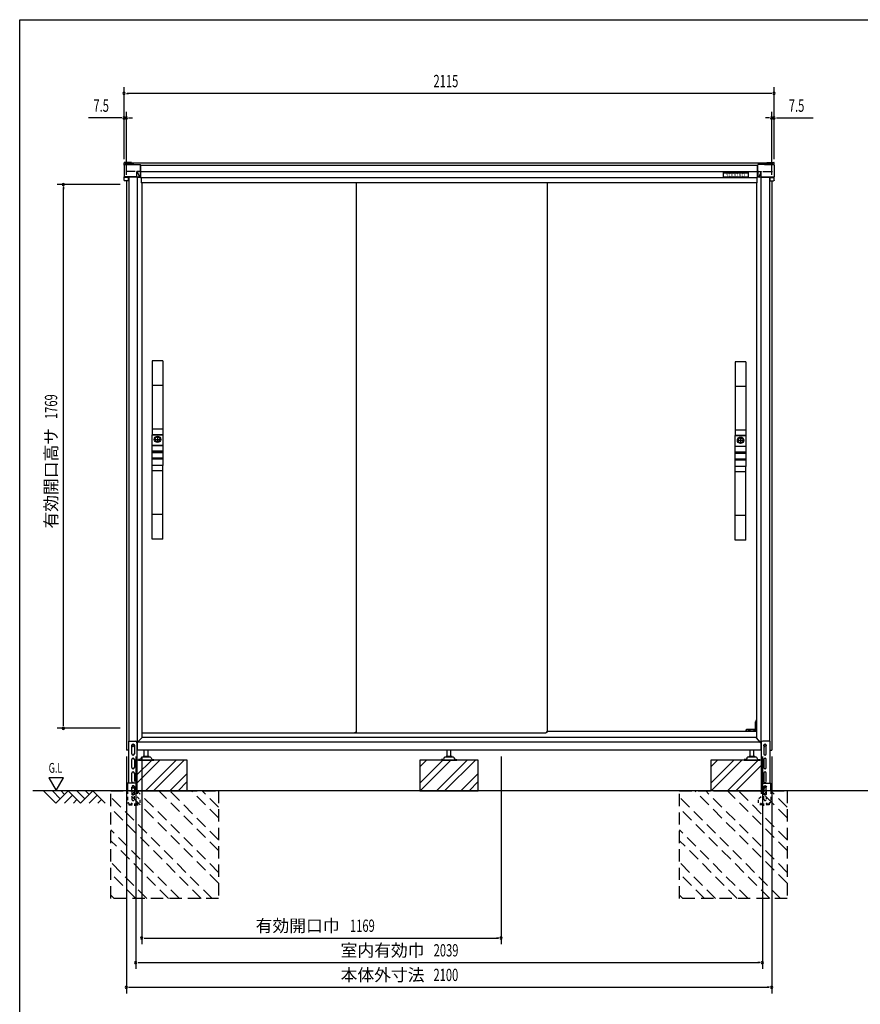
# Model space of a CAD drawing. Extents: x 217 to 8351, y 70 to 5621.
# Drawn here: x 217 to 2952, y 2418 to 5621 of the extents above; entities that cross this region are included whole.
import ezdxf
from ezdxf.enums import TextEntityAlignment as Align

# ---------------------------------------------------------------- set-up
doc = ezdxf.new("R2010")
doc.units = 0
doc.header["$LTSCALE"] = 20
doc.header["$MEASUREMENT"] = 0
for name, pattern in [('CENTER', [2, 1.25, -0.25, 0.25, -0.25]), ('HIDE-S', [1, 0.5, -0.5]), ('KAKURE-2', [3, 2, -1]), ('PHANTOM', [12.7, 6.35, -1.27, 1.27, -1.27, 1.27, -1.27])]:
    doc.linetypes.add(name, pattern=pattern)
for name, color, linetype in [('13_アルミ取手中', 213, 'CONTINUOUS'), ('14_アルミボタン', 14, 'CONTINUOUS'), ('3_扉', 6, 'CONTINUOUS'), ('9_アルミ取手', 9, 'CONTINUOUS'), ('CENTER', 1, 'CENTER'), ('CON-G', 6, 'KAKURE-2'), ('GL', 6, 'CONTINUOUS'), ('HIKIDASHI', 6, 'CONTINUOUS'), ('SUNPOU', 4, 'CONTINUOUS'), ('U1', 3, 'CONTINUOUS'), ('U2', 4, 'CONTINUOUS'), ('WAKUSEN-01', 50, 'CONTINUOUS'), ('アジャスタボルト', 2, 'CONTINUOUS'), ('コーナー樹脂', 2, 'CONTINUOUS'), ('下枠前', 1, 'CONTINUOUS'), ('側壁', 3, 'CONTINUOUS'), ('基礎', 3, 'CONTINUOUS'), ('屋根', 82, 'CONTINUOUS'), ('扉', 1, 'CONTINUOUS'), ('金具', 1, 'CONTINUOUS'), ('鴨居', 1, 'CONTINUOUS')]:
    doc.layers.add(name, color=color, linetype=linetype)
doc.styles.add('00', font='ROMANS', dxfattribs={"width": 0.666667, "bigfont": 'BIGFONT'})
doc.styles.add('01', font='ROMANS', dxfattribs={"height": 3, "bigfont": 'BIGFONT'})

msp = doc.modelspace()

# ---------------------------------------------------------------- linework, layer by layer
at = {"layer": '13_アルミ取手中'}
for p, q in [((648, 4270.8), (683, 4270.8)), ((648, 4236.8), (648, 4270.8)), ((683, 4270.8), (683, 4236.8)), ((2545, 4267.8), (2580, 4267.8)), ((2545, 4233.8), (2545, 4267.8)), ((2580, 4267.8), (2580, 4233.8)), ((648, 4236.8), (683, 4236.8)), ((2545, 4233.8), (2580, 4233.8)), ((648, 4216.8), (683, 4216.8)), ((648, 4213.8), (648, 4216.8)), ((683, 4213.8), (648, 4213.8)), ((683, 4216.8), (683, 4213.8)), ((2545, 4213.8), (2580, 4213.8)), ((2545, 4210.8), (2545, 4213.8)), ((2580, 4210.8), (2545, 4210.8)), ((2580, 4213.8), (2580, 4210.8)), ((683, 4193.8), (648, 4193.8)), ((648, 4170.8), (648, 4193.8)), ((683, 4190.8), (648, 4190.8)), ((683, 4170.8), (648, 4170.8)), ((683, 4193.8), (683, 4170.8)), ((2580, 4190.8), (2545, 4190.8)), ((2545, 4167.8), (2545, 4190.8)), ((2580, 4187.8), (2545, 4187.8)), ((2580, 4167.8), (2545, 4167.8)), ((2580, 4190.8), (2580, 4167.8))]:
    msp.add_line(p, q, dxfattribs=at)
for centre in [(665.5, 4255.8), (2562.5, 4252.8)]:
    msp.add_circle(centre, 8, dxfattribs=at)
at = {"layer": '14_アルミボタン'}
for p, q in [((648, 4236.3), (683, 4236.3)), ((648, 4217.3), (648, 4236.3)), ((683, 4236.3), (683, 4217.3)), ((2545, 4233.3), (2580, 4233.3)), ((2545, 4214.3), (2545, 4233.3)), ((2580, 4233.3), (2580, 4214.3)), ((683, 4217.3), (648, 4217.3)), ((648, 4213.3), (683, 4213.3)), ((648, 4194.3), (648, 4213.3)), ((683, 4213.3), (683, 4194.3)), ((2580, 4214.3), (2545, 4214.3)), ((2545, 4210.3), (2580, 4210.3)), ((2545, 4191.3), (2545, 4210.3)), ((2580, 4210.3), (2580, 4191.3)), ((683, 4194.3), (648, 4194.3)), ((2580, 4191.3), (2545, 4191.3))]:
    msp.add_line(p, q, dxfattribs=at)
at = {"layer": '3_扉'}
for p, q in [((665.5, 4266.3), (665.5, 4245.3)), ((2562.5, 4263.3), (2562.5, 4242.3)), ((655, 4255.8), (676, 4255.8)), ((2552, 4252.8), (2573, 4252.8))]:
    msp.add_line(p, q, dxfattribs=at)
for centre in [(665.5, 4255.8), (2562.5, 4252.8)]:
    msp.add_circle(centre, 10.5, dxfattribs=at)
at = {"layer": '9_アルミ取手'}
for p, q in [((683, 4510.8), (648, 4510.8)), ((648, 4510.8), (648, 4270.8)), ((683, 4510.8), (683, 4270.8)), ((2580, 4507.8), (2545, 4507.8)), ((2545, 4507.8), (2545, 4267.8)), ((2580, 4507.8), (2580, 4267.8)), ((683, 4430.8), (648, 4430.8)), ((2580, 4427.8), (2545, 4427.8)), ((683, 4288.6), (648, 4288.6)), ((683, 4270.8), (648, 4270.8)), ((2580, 4285.6), (2545, 4285.6)), ((2580, 4267.8), (2545, 4267.8)), ((683, 4170.8), (648, 4170.8)), ((648, 3930.8), (648, 4170.8)), ((683, 3930.8), (683, 4170.8)), ((2580, 4167.8), (2545, 4167.8)), ((2545, 3927.8), (2545, 4167.8)), ((2580, 3927.8), (2580, 4167.8)), ((683, 4153), (648, 4153)), ((2580, 4150), (2545, 4150)), ((683, 4010.8), (648, 4010.8)), ((2580, 4007.8), (2545, 4007.8)), ((683, 3930.8), (648, 3930.8)), ((2580, 3927.8), (2545, 3927.8))]:
    msp.add_line(p, q, dxfattribs=at)
at = {"layer": 'CENTER', "linetype": 'Continuous'}
for p, q in [((2612.5, 3340.8), (2610.5, 3336.8)), ((2610.5, 3311.8), (2610.5, 3336.8)), ((2613.6, 3340.8), (2611.5, 3336.6)), ((2611.5, 3311.8), (2611.5, 3336.6)), ((2614, 3340.8), (2612.5, 3340.8)), ((2580.2, 3305.8), (2580.9, 3310.9)), ((2581.2, 3306), (2580.2, 3306)), ((2581.2, 3305.8), (2581.9, 3310.8)), ((2614, 3311.8), (2581.9, 3311.8)), ((2589.5, 3310.8), (2581.9, 3310.8)), ((2589.5, 3305.8), (2589.5, 3311.8)), ((2592.5, 3311.8), (2592.5, 3305.8)), ((2607, 3310.8), (2592.5, 3310.8)), ((2607, 3305.8), (2607, 3311.8)), ((2610, 3311.8), (2610, 3305.8)), ((2614, 3310.8), (2610, 3310.8))]:
    msp.add_line(p, q, dxfattribs=at)
msp.add_arc((2581.9, 3310.8), 1, 90, 172.2826, dxfattribs=at)
at = {"layer": 'CON-G'}
for p, q in [((514, 3112.3), (864, 3112.3)), ((514, 2762.3), (514, 3112.3)), ((864, 2811.8), (563.5, 3112.3)), ((864, 2847.2), (598.9, 3112.3)), ((864, 2917.9), (669.6, 3112.3)), ((864, 2953.2), (704.9, 3112.3)), ((864, 3024), (775.7, 3112.3)), ((864, 3059.3), (811, 3112.3)), ((864, 3112.3), (864, 2762.3)), ((2364, 3112.3), (2714, 3112.3)), ((2364, 2762.3), (2364, 3112.3)), ((2714, 2811.8), (2413.5, 3112.3)), ((2714, 2847.2), (2448.9, 3112.3)), ((2714, 2917.9), (2519.6, 3112.3)), ((2714, 2953.2), (2554.9, 3112.3)), ((2714, 3024), (2625.7, 3112.3)), ((2714, 3059.3), (2661, 3112.3)), ((2714, 3112.3), (2714, 2762.3)), ((842.8, 2762.3), (514, 3091.1)), ((2692.8, 2762.3), (2364, 3091.1)), ((807.5, 2762.3), (514, 3055.8)), ((2657.5, 2762.3), (2364, 3055.8)), ((736.7, 2762.3), (514, 2985)), ((2586.7, 2762.3), (2364, 2985)), ((701.4, 2762.3), (514, 2949.7)), ((2551.4, 2762.3), (2364, 2949.7)), ((630.7, 2762.3), (514, 2879)), ((2480.7, 2762.3), (2364, 2879)), ((595.3, 2762.3), (514, 2843.6)), ((2445.3, 2762.3), (2364, 2843.6)), ((524.6, 2762.3), (514, 2772.9)), ((864, 2762.3), (514, 2762.3)), ((2374.6, 2762.3), (2364, 2772.9)), ((2714, 2762.3), (2364, 2762.3))]:
    msp.add_line(p, q, dxfattribs=at)
at = {"layer": 'GL'}
msp.add_line((4535.4, 3112.3), (260, 3112.3), dxfattribs=at)
at = {"layer": 'HIKIDASHI'}
for p, q in [((311.4, 3155), (335.4, 3113.4)), ((359.4, 3155), (311.4, 3155)), ((335.4, 3113.4), (359.4, 3155))]:
    msp.add_line(p, q, dxfattribs=at)
at = {"layer": 'SUNPOU'}
for p, q in [((556.5, 5166.9), (556.5, 5401.4)), ((564, 5381.4), (571.5, 5381.4)), ((2661.5, 5381.4), (566.5, 5381.4)), ((2664, 5381.4), (2656.5, 5381.4)), ((2671.5, 5166.9), (2671.5, 5401.4)), ((556.5, 5166.9), (556.5, 5321.4)), ((564, 5116.4), (564, 5321.4)), ((2664, 5116.4), (2664, 5321.4)), ((2671.5, 5166.9), (2671.5, 5321.4)), ((546.5, 5301.4), (440.6, 5301.4)), ((549, 5301.4), (541.5, 5301.4)), ((564, 5301.4), (556.5, 5301.4)), ((571.5, 5301.4), (579, 5301.4)), ((574, 5301.4), (584, 5301.4)), ((2654, 5301.4), (2644, 5301.4)), ((2656.5, 5301.4), (2649, 5301.4)), ((2664, 5301.4), (2671.5, 5301.4)), ((2679, 5301.4), (2686.5, 5301.4)), ((2681.5, 5301.4), (2799, 5301.4)), ((544, 5084.8), (339, 5084.8)), ((359, 5077.3), (359, 5069.8)), ((359, 3325.8), (359, 5074.8)), ((544, 3315.8), (339, 3315.8)), ((359, 3323.3), (359, 3330.8)), ((564, 3224.3), (564, 2453.5)), ((594.5, 3224.3), (594.5, 2533.5)), ((614, 3224.3), (614, 2613.5)), ((1783.2, 3224.3), (1783.2, 2613.5)), ((2633.5, 3224.3), (2633.5, 2533.5)), ((2664, 3224.3), (2664, 2453.5)), ((621.5, 2633.5), (629, 2633.5)), ((624, 2633.5), (1773.2, 2633.5)), ((1775.7, 2633.5), (1768.2, 2633.5)), ((602, 2553.5), (609.5, 2553.5)), ((604.5, 2553.5), (2623.5, 2553.5)), ((2626, 2553.5), (2618.5, 2553.5)), ((571.5, 2473.5), (579, 2473.5)), ((574, 2473.5), (2654, 2473.5)), ((2656.5, 2473.5), (2649, 2473.5))]:
    msp.add_line(p, q, dxfattribs=at)
for centre, start, end in [((556.5, 5381.4), 0, 180), ((556.5, 5381.4), 180, 0), ((2671.5, 5381.4), 0, 180), ((2671.5, 5381.4), 180, 0), ((556.5, 5301.4), 0, 180), ((556.5, 5301.4), 180, 0), ((564, 5301.4), 0, 180), ((564, 5301.4), 180, 0), ((2664, 5301.4), 0, 180), ((2664, 5301.4), 180, 0), ((2671.5, 5301.4), 0, 180), ((2671.5, 5301.4), 180, 0), ((359, 5084.8), 90, 270), ((359, 5084.8), 270, 90), ((359, 3315.8), 90, 270), ((359, 3315.8), 270, 90), ((614, 2633.5), 0, 180), ((614, 2633.5), 180, 0), ((1783.2, 2633.5), 0, 180), ((1783.2, 2633.5), 180, 0), ((594.5, 2553.5), 0, 180), ((594.5, 2553.5), 180, 0), ((2633.5, 2553.5), 0, 180), ((2633.5, 2553.5), 180, 0), ((564, 2473.5), 0, 180), ((564, 2473.5), 180, 0), ((2664, 2473.5), 0, 180), ((2664, 2473.5), 180, 0)]:
    msp.add_arc(centre, 3.75, start, end, dxfattribs=at)
at = {"layer": 'U1', "linetype": 'Continuous'}
for p, q in [((583, 3261.5), (586, 3263.3)), ((583, 3258.1), (583, 3261.5)), ((586, 3256.3), (583, 3258.1)), ((586, 3263.3), (589, 3261.5)), ((589, 3258.1), (586, 3256.3)), ((589, 3261.5), (589, 3258.1)), ((2639, 3261.5), (2642, 3263.3)), ((2639, 3258.1), (2639, 3261.5)), ((2642, 3256.3), (2639, 3258.1)), ((2642, 3263.3), (2645, 3261.5)), ((2645, 3258.1), (2642, 3256.3)), ((2645, 3261.5), (2645, 3258.1))]:
    msp.add_line(p, q, dxfattribs=at)
for centre, radius in [((586, 3259.8), 4), ((586, 3259.8), 3), ((2642, 3259.8), 4), ((2642, 3259.8), 3)]:
    msp.add_circle(centre, radius, dxfattribs=at)
at = {"layer": 'U2'}
for p, q in [((295, 3112.3), (335, 3072.3)), ((323.3, 3112.3), (349.1, 3086.4)), ((335, 3072.3), (375, 3112.3)), ((351.6, 3112.3), (363.3, 3100.6)), ((375, 3112.3), (415, 3072.3)), ((403.3, 3112.3), (429.1, 3086.4)), ((415, 3072.3), (455, 3112.3)), ((431.6, 3112.3), (443.3, 3100.6)), ((455, 3112.3), (495, 3072.3)), ((363.3, 3072.3), (389.1, 3098.2)), ((391.6, 3072.3), (403.3, 3084)), ((443.3, 3072.3), (469.1, 3098.2)), ((471.6, 3072.3), (483.3, 3084))]:
    msp.add_line(p, q, dxfattribs=at)
at = {"layer": 'WAKUSEN-01'}
for p, q in [((217, 5621), (8191, 5621)), ((217, 207), (217, 5621))]:
    msp.add_line(p, q, dxfattribs=at)
at = {"layer": 'アジャスタボルト', "color": 4, "ltscale": 0.1}
for p, q in [((622.5, 3224.3), (622.5, 3244.3)), ((634.5, 3224.3), (634.5, 3244.3)), ((1608, 3224.3), (1608, 3244.3)), ((1620, 3224.3), (1620, 3244.3)), ((2593.5, 3224.3), (2593.5, 3244.3)), ((2605.5, 3224.3), (2605.5, 3244.3)), ((603.5, 3214.3), (603.5, 3212.3)), ((608.3, 3214.3), (603.5, 3214.3)), ((603.5, 3212.3), (653.5, 3212.3)), ((612.6, 3219.6), (610.1, 3215.3)), ((612.6, 3219.6), (613, 3220.3)), ((640.6, 3222.3), (616.4, 3222.3)), ((637.5, 3224.3), (619.5, 3224.3)), ((644, 3220.3), (644.4, 3219.6)), ((644.4, 3219.6), (646.9, 3215.3)), ((648.7, 3214.3), (653.5, 3214.3)), ((653.5, 3214.3), (653.5, 3212.3)), ((1589, 3214.3), (1589, 3212.3)), ((1593.8, 3214.3), (1589, 3214.3)), ((1589, 3212.3), (1639, 3212.3)), ((1598.1, 3219.6), (1595.6, 3215.3)), ((1598.1, 3219.6), (1598.5, 3220.3)), ((1626.1, 3222.3), (1601.9, 3222.3)), ((1623, 3224.3), (1605, 3224.3)), ((1629.5, 3220.3), (1629.9, 3219.6)), ((1629.9, 3219.6), (1632.4, 3215.3)), ((1634.2, 3214.3), (1639, 3214.3)), ((1639, 3214.3), (1639, 3212.3)), ((2574.5, 3214.3), (2574.5, 3212.3)), ((2579.3, 3214.3), (2574.5, 3214.3)), ((2574.5, 3212.3), (2624.5, 3212.3)), ((2583.6, 3219.6), (2581.1, 3215.3)), ((2583.6, 3219.6), (2584, 3220.3)), ((2611.6, 3222.3), (2587.4, 3222.3)), ((2608.5, 3224.3), (2590.5, 3224.3)), ((2615, 3220.3), (2615.4, 3219.6)), ((2615.4, 3219.6), (2617.9, 3215.3)), ((2619.7, 3214.3), (2624.5, 3214.3)), ((2624.5, 3214.3), (2624.5, 3212.3))]:
    msp.add_line(p, q, dxfattribs=at)
for centre, radius, start, end in [((608.3, 3216.3), 2, 270, 330), ((616.4, 3218.3), 4, 90, 150), ((619.5, 3223.3), 1, 90, 270), ((637.5, 3223.3), 1, 270, 90), ((640.6, 3218.3), 4, 30, 90), ((648.7, 3216.3), 2, 210, 270), ((1593.8, 3216.3), 2, 270, 330), ((1601.9, 3218.3), 4, 90, 150), ((1605, 3223.3), 1, 90, 270), ((1623, 3223.3), 1, 270, 90), ((1626.1, 3218.3), 4, 30, 90), ((1634.2, 3216.3), 2, 210, 270), ((2579.3, 3216.3), 2, 270, 330), ((2587.4, 3218.3), 4, 90, 150), ((2590.5, 3223.3), 1, 90, 270), ((2608.5, 3223.3), 1, 270, 90), ((2611.6, 3218.3), 4, 30, 90), ((2619.7, 3216.3), 2, 210, 270)]:
    msp.add_arc(centre, radius, start, end, dxfattribs=at)
at = {"layer": 'コーナー樹脂'}
for p, q in [((556.5, 5147.9), (556.5, 5155.5)), ((580.5, 5156.5), (557.5, 5156.5)), ((561.5, 5149.8), (561.5, 5153.5)), ((580.5, 5154.5), (562.5, 5154.5)), ((580.5, 5156.5), (580.5, 5154.5)), ((2647.5, 5156.5), (2647.5, 5154.5)), ((2647.5, 5156.5), (2670.5, 5156.5)), ((2647.5, 5154.5), (2665.5, 5154.5)), ((2666.5, 5149.8), (2666.5, 5153.5)), ((2671.5, 5147.9), (2671.5, 5155.5)), ((598.2, 5108.5), (609.4, 5108.5)), ((2629.8, 5108.5), (2618.6, 5108.5))]:
    msp.add_line(p, q, dxfattribs=at)
at = {"layer": 'コーナー樹脂', "color": 1, "linetype": 'Continuous', "lineweight": 25}
for p, q in [((556.5, 5147.5), (556.5, 5147.8)), ((588.3, 5149.8), (558.5, 5149.8)), ((588.3, 5149.8), (588.3, 5149.8)), ((2639.7, 5149.8), (2669.5, 5149.8)), ((2639.7, 5149.8), (2639.7, 5149.8)), ((2671.5, 5147.5), (2671.5, 5147.8)), ((556.5, 5108.2), (556.5, 5108.9)), ((556.5, 5099.1), (556.5, 5108.2)), ((570.3, 5108), (556.5, 5108)), ((569.8, 5097.1), (558.5, 5097.1)), ((570.3, 5108.5), (570.3, 5097.6)), ((2657.7, 5108.5), (2657.7, 5097.6)), ((2657.7, 5108), (2671.5, 5108)), ((2658.2, 5097.1), (2669.5, 5097.1)), ((2671.5, 5108.2), (2671.5, 5108.9)), ((2671.5, 5099.1), (2671.5, 5108.2))]:
    msp.add_line(p, q, dxfattribs=at)
at = {"layer": 'コーナー樹脂', "color": 2, "linetype": 'Continuous', "lineweight": 25}
for p, q in [((556.5, 5147.5), (556.5, 5124.2)), ((558.5, 5149.5), (609.3, 5149.5)), ((593.2, 5127.3), (562, 5127.3)), ((598.2, 5110.5), (598.2, 5127.3)), ((609.3, 5127.5), (598.4, 5127.5)), ((598.8, 5126.9), (606.5, 5108.8)), ((609.3, 5127.5), (609.3, 5127.5)), ((609.8, 5129.1), (609.8, 5149)), ((609.8, 5129.1), (609.9, 5109)), ((2618.2, 5129.1), (2618.1, 5109)), ((2618.2, 5129.1), (2618.2, 5149)), ((2669.5, 5149.5), (2618.7, 5149.5)), ((2618.7, 5127.5), (2618.7, 5127.5)), ((2618.7, 5127.5), (2629.6, 5127.5)), ((2629.2, 5126.9), (2621.5, 5108.8)), ((2629.8, 5110.5), (2629.8, 5127.3)), ((2634.8, 5127.3), (2666, 5127.3)), ((2671.5, 5147.5), (2671.5, 5124.2)), ((556.5, 5124.2), (556.5, 5120.6)), ((556.5, 5120.6), (556.5, 5109.3)), ((556.5, 5109), (556.5, 5109.3)), ((598.2, 5110.2), (556.9, 5110.2)), ((570, 5108.5), (557, 5108.5)), ((598.2, 5108.5), (570, 5108.5)), ((598.2, 5110.5), (598.2, 5110.2)), ((598.2, 5110.2), (598.2, 5110.2)), ((598.2, 5108.6), (598.2, 5110.2)), ((598.2, 5108.6), (598.2, 5108.5)), ((604.8, 5108.7), (599.3, 5109.8)), ((606.5, 5108.8), (606.5, 5108.5)), ((2621.5, 5108.8), (2621.5, 5108.5)), ((2623.2, 5108.7), (2628.7, 5109.8)), ((2629.8, 5110.5), (2629.8, 5110.2)), ((2629.8, 5110.2), (2671.1, 5110.2)), ((2629.8, 5110.2), (2629.8, 5110.2)), ((2629.8, 5108.6), (2629.8, 5110.2)), ((2629.8, 5108.6), (2629.8, 5108.5)), ((2629.8, 5108.5), (2658, 5108.5)), ((2658, 5108.5), (2671, 5108.5)), ((2671.5, 5124.2), (2671.5, 5120.6)), ((2671.5, 5120.6), (2671.5, 5109.3)), ((2671.5, 5109), (2671.5, 5109.3))]:
    msp.add_line(p, q, dxfattribs=at)
at = {"layer": 'コーナー樹脂', "color": 1, "linetype": 'PHANTOM', "lineweight": 18}
for p, q in [((588.3, 5149.8), (558.5, 5149.8)), ((2639.7, 5149.8), (2669.5, 5149.8))]:
    msp.add_line(p, q, dxfattribs=at)
at = {"layer": 'コーナー樹脂'}
for centre, start, end in [((557.5, 5155.5), 90, 180), ((562.5, 5153.5), 90, 180), ((2665.5, 5153.5), 0, 90), ((2670.5, 5155.5), 0, 90)]:
    msp.add_arc(centre, 1, start, end, dxfattribs=at)
at = {"layer": 'コーナー樹脂', "color": 1, "linetype": 'Continuous', "lineweight": 25}
for centre, radius, start, end in [((558.5, 5147.8), 2, 90, 180), ((2669.5, 5147.8), 2, 0, 90), ((569.8, 5097.6), 0.5, 269.9989, 359.9994), ((2658.2, 5097.6), 0.5, 180.0006, 270.0011)]:
    msp.add_arc(centre, radius, start, end, dxfattribs=at)
at = {"layer": 'コーナー樹脂', "color": 1, "linetype": 'PHANTOM', "lineweight": 18}
for centre, start, end in [((588.3, 5149.3), 15.0919, 90), ((2639.7, 5149.3), 90, 164.9081)]:
    msp.add_arc(centre, 0.5, start, end, dxfattribs=at)
at = {"layer": 'コーナー樹脂', "color": 2, "linetype": 'Continuous', "lineweight": 25}
for centre, radius, start, end in [((609.2, 5148.9), 0.546, 4.7727, 88.0226), ((2618.8, 5148.9), 0.546, 91.9774, 175.2273), ((556.9, 5110.7), 0.451, 191.4174, 270), ((2671.1, 5110.7), 0.451, 270, 348.5826)]:
    msp.add_arc(centre, radius, start, end, dxfattribs=at)
for centre, major_axis, ratio, start_param, end_param in [((558.5, 5147.5), (-0.86, 1.81), 0.999729, 5.847099, 7.407063), ((600, 5127.6), (0.88, 1.86), 0.831014, 2.052837, 2.086012), ((598.2, 5124.8), (0, 2.79), 0.358046, 5.582617, 6.029527), ((607.6, 5109), (1.19, 0.09), 0.415556, 3.436795, 3.507075), ((609.4, 5109), (0, 0.5), 0.991311, 3.141593, 4.244629), ((609.4, 5109), (0.356, -0.352), 0.995601, 0.314422, 0.782181)]:
    msp.add_ellipse(centre, major_axis=major_axis, ratio=ratio, start_param=start_param, end_param=end_param, dxfattribs=at)
at = {"layer": 'コーナー樹脂', "color": 2, "linetype": 'Continuous', "lineweight": 25, "extrusion": (0, 0, -1)}
for centre, major_axis, ratio, start_param, end_param in [((2629.8, 5124.8), (0, 2.79), 0.358046, 5.582617, 6.029527), ((2628, 5127.6), (-0.88, 1.86), 0.831014, 2.052837, 2.086012), ((2669.5, 5147.5), (0.86, 1.81), 0.999729, 5.847099, 7.407063), ((2618.6, 5109), (-0.356, -0.352), 0.995601, 0.314422, 0.782181), ((2618.6, 5109), (0, 0.5), 0.991311, 3.141593, 4.244629), ((2620.4, 5109), (-1.19, 0.09), 0.415556, 3.436795, 3.507075)]:
    msp.add_ellipse(centre, major_axis=major_axis, ratio=ratio, start_param=start_param, end_param=end_param, dxfattribs=at)
at = {"layer": 'コーナー樹脂', "color": 1, "linetype": 'Continuous', "lineweight": 25}
msp.add_ellipse((558.5, 5099.1), major_axis=(2, 0.02), ratio=0.993371, start_param=3.131183, end_param=4.70198, dxfattribs=at)
at = {"layer": 'コーナー樹脂', "color": 1, "linetype": 'Continuous', "lineweight": 25, "extrusion": (0, 0, -1)}
msp.add_ellipse((2669.5, 5099.1), major_axis=(-2, 0.02), ratio=0.993371, start_param=3.131183, end_param=4.70198, dxfattribs=at)
at = {"layer": 'コーナー樹脂', "color": 2, "linetype": 'Continuous', "lineweight": 25}
for points, knots in [([(598.4, 5127.5), (598.4, 5127.5), (598.3, 5127.5), (598.2, 5127.4), (598.2, 5127.4), (598.2, 5127.4)], [0, 0, 0, 0, 0.5, 0.5, 1, 1, 1, 1]), ([(609.3, 5127.5), (609.4, 5127.5), (609.5, 5127.5), (609.7, 5127.5), (609.8, 5127.6), (609.8, 5127.6)], [0, 0, 0, 0, 0.5, 0.5, 1, 1, 1, 1]), ([(2618.7, 5127.5), (2618.6, 5127.5), (2618.5, 5127.5), (2618.3, 5127.5), (2618.2, 5127.6), (2618.2, 5127.6)], [0, 0, 0, 0, 0.5, 0.5, 1, 1, 1, 1]), ([(2629.6, 5127.5), (2629.6, 5127.5), (2629.7, 5127.5), (2629.8, 5127.4), (2629.8, 5127.4), (2629.8, 5127.4)], [0, 0, 0, 0, 0.5, 0.5, 1, 1, 1, 1]), ([(557, 5108.5), (556.9, 5108.5), (556.7, 5108.5), (556.5, 5108.7), (556.5, 5108.9), (556.5, 5109)], [0, 0, 0, 0, 0.5, 0.5, 1, 1, 1, 1]), ([(606.5, 5108.7), (606.6, 5108.7), (606.6, 5108.6), (606.7, 5108.6), (606.8, 5108.5), (606.9, 5108.5), (607, 5108.5), (607.1, 5108.5), (607.2, 5108.5), (607.3, 5108.5)], [0, 0, 0, 0, 0.25, 0.25, 0.5, 0.5, 0.75, 0.75, 1, 1, 1, 1]), ([(2621.5, 5108.7), (2621.4, 5108.7), (2621.4, 5108.6), (2621.3, 5108.6), (2621.2, 5108.5), (2621.1, 5108.5), (2621, 5108.5), (2620.9, 5108.5), (2620.8, 5108.5), (2620.7, 5108.5)], [0, 0, 0, 0, 0.25, 0.25, 0.5, 0.5, 0.75, 0.75, 1, 1, 1, 1]), ([(2671, 5108.5), (2671.1, 5108.5), (2671.3, 5108.5), (2671.5, 5108.7), (2671.5, 5108.9), (2671.5, 5109)], [0, 0, 0, 0, 0.5, 0.5, 1, 1, 1, 1])]:
    msp.add_open_spline(points, degree=3, knots=knots, dxfattribs=at)
for points in [[(598.4, 5127.5), (598.4, 5127.5), (598.4, 5127.5), (598.4, 5127.5)], [(2629.6, 5127.5), (2629.6, 5127.5), (2629.6, 5127.5), (2629.6, 5127.5)]]:
    msp.add_open_spline(points, degree=3, dxfattribs=at)
at = {"layer": '下枠前', "linetype": 'Continuous'}
for p, q in [((2614, 3305.8), (1934, 3305.8)), ((2626.5, 3270.8), (600.7, 3270.8)), ((2614, 3285.8), (614, 3285.8)), ((2629.5, 3244.3), (598.5, 3244.3))]:
    msp.add_line(p, q, dxfattribs=at)
at = {"layer": '側壁', "linetype": 'Continuous'}
for p, q in [((564, 5097.1), (564, 3244.3)), ((572, 5108.5), (572, 3273.8)), ((599.2, 5108.5), (599.2, 3247.3)), ((612.5, 5107.2), (612.5, 5090.3)), ((2615.5, 5107.2), (2615.5, 5090.3)), ((2628.8, 5108.5), (2628.8, 3247.3)), ((2656, 5108.5), (2656, 3273.8)), ((2664, 5097.1), (2664, 3244.3)), ((614, 5090.3), (612.5, 5090.3)), ((614, 5090.3), (614, 3284.3)), ((2614, 5090.3), (2614, 3284.3)), ((2614, 5090.3), (2615.5, 5090.3)), ((599.2, 3269.3), (614, 3284.3)), ((2628.8, 3268.3), (2614, 3284.3)), ((570.5, 3244.3), (564, 3244.3)), ((2657.5, 3244.3), (2664, 3244.3))]:
    msp.add_line(p, q, dxfattribs=at)
for centre, start, end in [((596.2, 3247.3), 320.6829, 0), ((2631.8, 3247.3), 180, 219.3171)]:
    msp.add_arc(centre, 3, start, end, dxfattribs=at)
at = {"layer": '基礎'}
for p, q in [((762, 3212.3), (598.5, 3212.3)), ((762, 3112.3), (762, 3212.3)), ((1709, 3212.3), (1519, 3212.3)), ((1519, 3212.3), (1519, 3112.3)), ((1709, 3112.3), (1709, 3212.3)), ((2629.5, 3212.3), (2466, 3212.3)), ((2466, 3212.3), (2466, 3112.3)), ((564, 3112.3), (567.7, 3112.3)), ((599, 3112.3), (754, 3112.3)), ((1519, 3112.3), (1709, 3112.3)), ((2474, 3112.3), (2629.5, 3112.3))]:
    msp.add_line(p, q, dxfattribs=at)
at = {"layer": '基礎', "color": 6}
for p, q in [((598.5, 3164.3), (646.5, 3212.3)), ((598.5, 3137.8), (673, 3212.3)), ((626, 3112.3), (726, 3212.3)), ((652.6, 3112.3), (752.6, 3212.3)), ((1519, 3137.8), (1593.5, 3212.3)), ((1519, 3190.8), (1540.5, 3212.3)), ((1520, 3112.3), (1620, 3212.3)), ((1573, 3112.3), (1673, 3212.3)), ((1599.6, 3112.3), (1699.6, 3212.3)), ((2466, 3137.8), (2540.5, 3212.3)), ((2466, 3190.8), (2487.5, 3212.3)), ((2467, 3112.3), (2567, 3212.3)), ((2520, 3112.3), (2620, 3212.3)), ((2546.6, 3112.3), (2629.5, 3195.2)), ((705.6, 3112.3), (762, 3168.7)), ((732.1, 3112.3), (762, 3142.2)), ((1652.6, 3112.3), (1709, 3168.7)), ((1679.1, 3112.3), (1709, 3142.2))]:
    msp.add_line(p, q, dxfattribs=at)
at = {"layer": '屋根'}
for p, q in [((2647.5, 5154.6), (580.5, 5154.6)), ((2618.2, 5146.9), (609.8, 5146.9)), ((610.5, 5147), (610.5, 5107.2)), ((610.5, 5107.2), (610.5, 5146.9)), ((610.5, 5127.1), (2617.5, 5127.1)), ((2617.5, 5147), (2617.5, 5107.2)), ((2617.5, 5107.2), (2617.5, 5146.9)), ((610.5, 5107.2), (2617.5, 5107.2))]:
    msp.add_line(p, q, dxfattribs=at)
at = {"layer": '屋根', "color": 4}
for p, q in [((2506.4, 5122.9), (2506.4, 5124)), ((2506.4, 5124), (2587.6, 5124)), ((2506.4, 5108.7), (2506.4, 5122.9)), ((2506.4, 5122.9), (2587.6, 5122.9)), ((2587.6, 5108.7), (2506.4, 5108.7)), ((2587.6, 5124), (2587.6, 5122.9)), ((2587.6, 5122.9), (2587.6, 5108.7))]:
    msp.add_line(p, q, dxfattribs=at)
at = {"layer": '扉'}
for p, q in [((1312.5, 3303.3), (1312.5, 5090.8)), ((1934, 3303.3), (1934, 5090.8)), ((614, 3301.3), (1306.5, 3301.3)), ((1294, 3301.3), (1930, 3301.3)), ((1308.5, 3301.3), (1308.5, 3303.3)), ((1308.5, 3303.3), (1312.5, 3303.3)), ((1934, 3303.3), (1930, 3303.3)), ((1930, 3303.3), (1930, 3301.3))]:
    msp.add_line(p, q, dxfattribs=at)
at = {"layer": '金具'}
for p, q in [((570.5, 3273.8), (570.5, 3137.8)), ((570.5, 3273.8), (593.5, 3273.8)), ((598.5, 3268.8), (598.5, 3135)), ((2629.5, 3268.8), (2629.5, 3135)), ((2657.5, 3273.8), (2634.5, 3273.8)), ((2657.5, 3273.8), (2657.5, 3137.8)), ((582, 3232.8), (582, 3259.8)), ((590, 3259.8), (590, 3232.8)), ((2638, 3259.8), (2638, 3232.8)), ((2646, 3232.8), (2646, 3259.8)), ((582, 3187.8), (582, 3214.8)), ((590, 3214.8), (590, 3187.8)), ((2638, 3214.8), (2638, 3187.8)), ((2646, 3187.8), (2646, 3214.8)), ((582, 3142.8), (582, 3169.8)), ((590, 3169.8), (590, 3142.8)), ((2638, 3169.8), (2638, 3142.8)), ((2646, 3142.8), (2646, 3169.8)), ((594, 3137.8), (567.7, 3137.8)), ((567.7, 3137.8), (567.7, 3112.3)), ((582, 3112.3), (582, 3124.8)), ((590, 3124.8), (590, 3112.3)), ((599, 3112.3), (599, 3132.8)), ((2629, 3132.8), (2629, 3112.3)), ((2634, 3137.8), (2660.3, 3137.8)), ((2638, 3124.8), (2638, 3112.3)), ((2646, 3112.3), (2646, 3124.8)), ((2660.3, 3112.3), (2660.3, 3137.8))]:
    msp.add_line(p, q, dxfattribs=at)
at = {"layer": '金具', "linetype": 'HIDE-S'}
for p, q in [((567.7, 3112.3), (567.7, 3073.5)), ((582, 3112.3), (582, 3084.8)), ((590, 3084.8), (590, 3112.3)), ((599, 3112.3), (599, 3093.3)), ((2629, 3112.3), (2629, 3093.3)), ((2638, 3084.8), (2638, 3112.3)), ((2646, 3112.3), (2646, 3084.8)), ((2660.3, 3112.3), (2660.3, 3073.5)), ((599, 3093.3), (608, 3083.3)), ((608, 3083.3), (608, 3066.3)), ((2629, 3093.3), (2620, 3083.3)), ((2620, 3083.3), (2620, 3066.3)), ((567.7, 3073.5), (570.5, 3073.5)), ((572.5, 3071.5), (572.5, 3066.3)), ((572.5, 3068.6), (608, 3068.6)), ((572.5, 3066.3), (608, 3066.3)), ((579.5, 3070.1), (579.5, 3068.6)), ((582.5, 3070.1), (582.5, 3068.6)), ((598, 3070.1), (598, 3068.6)), ((601, 3070.1), (601, 3068.6)), ((2655.5, 3068.6), (2620, 3068.6)), ((2655.5, 3066.3), (2620, 3066.3)), ((2627, 3070.1), (2627, 3068.6)), ((2630, 3070.1), (2630, 3068.6)), ((2637.5, 3071.6), (2637.5, 3063.3)), ((2645.5, 3070.1), (2645.5, 3068.6)), ((2648.5, 3070.1), (2648.5, 3068.6)), ((2655.5, 3071.5), (2655.5, 3066.3)), ((2660.3, 3073.5), (2657.5, 3073.5))]:
    msp.add_line(p, q, dxfattribs=at)
at = {"layer": '金具', "color": 6, "linetype": 'HIDE-S'}
msp.add_line((590.5, 3071.6), (590.5, 3063.3), dxfattribs=at)
for centre in [(586, 3124.8), (586, 3102.8)]:
    msp.add_circle(centre, 4.2, dxfattribs=at)
at = {"layer": '金具', "color": 4, "linetype": 'HIDE-S'}
for centre in [(586, 3124.8), (586, 3102.8)]:
    msp.add_circle(centre, 3, dxfattribs=at)
at = {"layer": '金具', "linetype": 'HIDE-S'}
for centre, radius in [((586, 3124.8), 2.6), ((586, 3102.8), 2.6), ((2642, 3102.8), 4.2), ((2642, 3102.8), 3), ((2642, 3102.8), 2.6)]:
    msp.add_circle(centre, radius, dxfattribs=at)
at = {"layer": '金具'}
for radius in [4.2, 3, 2.6]:
    msp.add_circle((2642, 3124.8), radius, dxfattribs=at)
for centre, radius, start, end in [((593.5, 3268.8), 5, 0, 90), ((2634.5, 3268.8), 5, 90, 180), ((586, 3259.8), 4, 0, 180), ((2642, 3259.8), 4, 0, 180), ((586, 3232.8), 4, 180, 0), ((586, 3214.8), 4, 0, 180), ((2642, 3232.8), 4, 180, 0), ((2642, 3214.8), 4, 0, 180), ((586, 3187.8), 4, 180, 0), ((586, 3169.8), 4, 0, 180), ((2642, 3187.8), 4, 180, 0), ((2642, 3169.8), 4, 0, 180), ((594, 3132.8), 5, 0, 90), ((2642, 3124.8), 4, 0, 180)]:
    msp.add_arc(centre, radius, start, end, dxfattribs=at)
at = {"layer": '金具', "linetype": 'HIDE-S'}
for centre, radius, start, end in [((586, 3142.8), 4, 180, 0), ((586, 3124.8), 4, 0, 180), ((2634, 3132.8), 5, 90, 180), ((586, 3084.8), 4, 180, 0), ((2642, 3084.8), 4, 180, 0), ((570.5, 3071.5), 2, 0, 90), ((581, 3070.1), 1.5, 0, 180), ((599.5, 3070.1), 1.5, 0, 180), ((2628.5, 3070.1), 1.5, 0, 180), ((2647, 3070.1), 1.5, 0, 180), ((2657.5, 3071.5), 2, 90, 180)]:
    msp.add_arc(centre, radius, start, end, dxfattribs=at)
at = {"layer": '金具', "color": 6, "linetype": 'HIDE-S'}
msp.add_arc((2642, 3142.8), 4, 180, 0, dxfattribs=at)
at = {"layer": '鴨居', "linetype": 'Continuous'}
msp.add_line((2615.5, 5090.8), (612.5, 5090.8), dxfattribs=at)

# ---------------------------------------------------------------- texts
at = {"layer": 'HIKIDASHI', "style": '00', "width": 0.67}
msp.add_text('G.L', height=32, dxfattribs=at).set_placement((311.4, 3171))
at = {"layer": 'SUNPOU', "style": '00', "width": 0.666667}
for s, p in [('2115', (1563.2, 5401.4)), ('7.5', (456.8, 5321.4)), ('7.5', (2719.3, 5321.4)), ('1169', (1291.6, 2653.5)), ('2039', (1563.8, 2573.5)), ('2100', (1563.2, 2493.5))]:
    msp.add_text(s, height=40, dxfattribs=at).set_placement(p)
msp.add_text('1769', height=40, rotation=90, dxfattribs=at).set_placement((339, 4321.8))
at = {"layer": 'SUNPOU', "style": '01'}
msp.add_text('有効開口高サ', height=40, rotation=90, dxfattribs=at).set_placement((319, 4293), align=Align.MIDDLE_RIGHT)
for s, p in [('有効開口巾', (1257.8, 2673.5)), ('室内有効巾', (1534, 2593.5)), ('本体外寸法', (1534, 2513.5))]:
    msp.add_text(s, height=40, dxfattribs=at).set_placement(p, align=Align.MIDDLE_RIGHT)
at = {"layer": '屋根', "color": 4, "style": '01'}
msp.add_text('YODOKO', height=11, dxfattribs=at).set_placement((2514.9, 5110.2))

doc.saveas('drawing.dxf')
